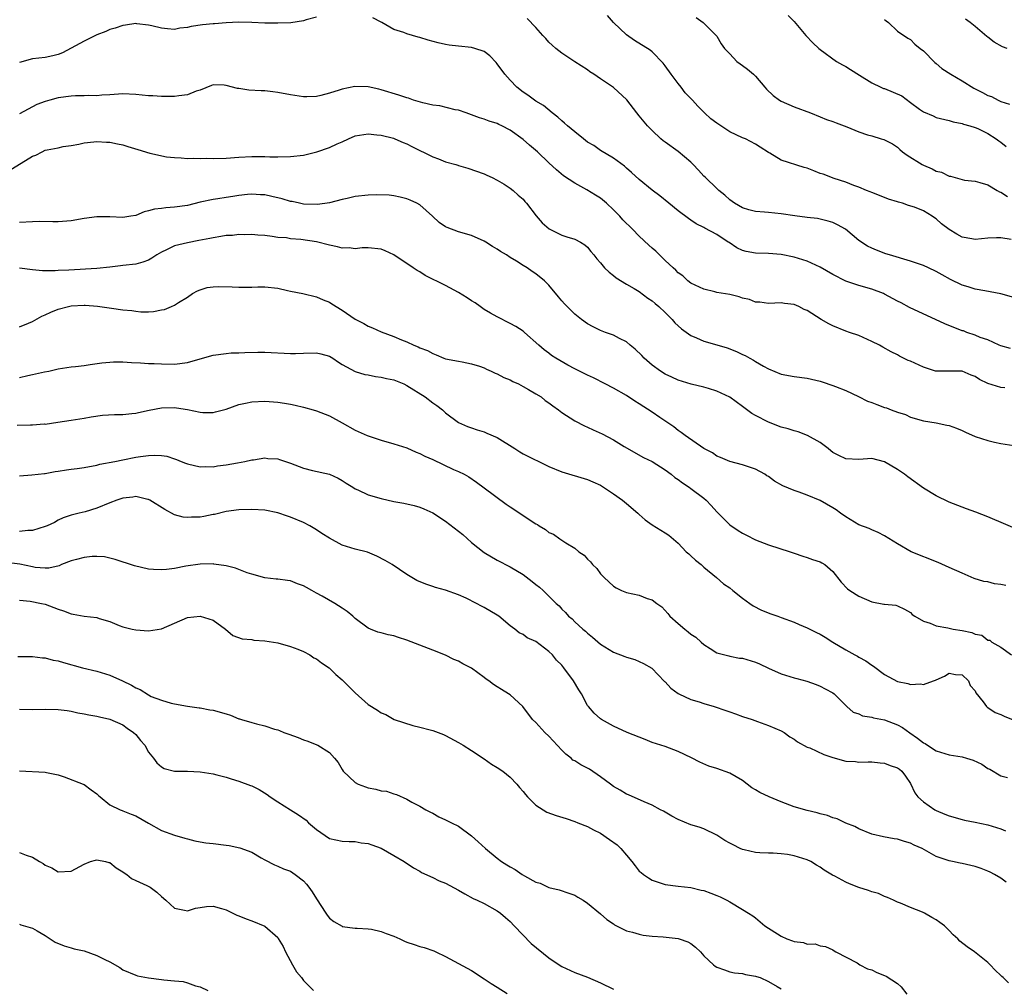
# Model space of a CAD drawing. Units: inches. Extents: x 2553000 to 2556000, y 1545000 to 1548000.
# Drawn here: x 2553885 to 2554038, y 1546613 to 1546763 of the extents above; entities that cross this region are included whole.
import ezdxf

# ---------------------------------------------------------------- set-up
doc = ezdxf.new("R2010")
doc.units = ezdxf.units.IN
doc.header["$MEASUREMENT"] = 0
doc.layers.add('LD25531545_2ft', color=142, linetype='Continuous')

msp = doc.modelspace()

# ---------------------------------------------------------------- linework, layer by layer
at = {"layer": 'LD25531545_2ft'}
for points, elevation in [([(2554038.6, 1546729.39), (2554037, 1546729.65), (2554036.33, 1546729.67), (2554035, 1546729.59), (2554033, 1546729.39), (2554032.53, 1546729.47), (2554031, 1546729.77), (2554030.2, 1546730.2), (2554029, 1546730.93), (2554027.81, 1546731.81), (2554027, 1546732.58), (2554026.73, 1546732.73), (2554026.37, 1546733), (2554025, 1546733.82), (2554023.62, 1546734.38), (2554022.68, 1546734.68), (2554021.76, 1546735), (2554021.16, 1546735.16), (2554021, 1546735.22), (2554019.62, 1546735.62), (2554019, 1546735.88), (2554017, 1546736.65), (2554016.78, 1546736.78), (2554016.17, 1546737), (2554015, 1546737.52), (2554014.23, 1546737.77), (2554013, 1546738.28), (2554011.18, 1546738.82), (2554009.49, 1546739.49), (2554009, 1546739.64), (2554008.04, 1546740.04), (2554007, 1546740.42), (2554006.54, 1546740.54), (2554003, 1546741.71), (2554001.23, 1546742.77), (2554001, 1546742.88), (2553999.7, 1546743.7), (2553999, 1546744.18), (2553997.44, 1546745), (2553997, 1546745.17), (2553995, 1546746.09), (2553993, 1546747.41), (2553992.09, 1546748.09), (2553991.09, 1546749), (2553990.05, 1546750.05), (2553989.25, 1546751), (2553988.13, 1546752.13), (2553987.48, 1546753), (2553987, 1546753.58), (2553985.92, 1546755), (2553985, 1546756.33), (2553984.7, 1546756.7), (2553983, 1546758.49), (2553982.71, 1546758.71), (2553980.25, 1546760.25), (2553979, 1546761.12), (2553977, 1546763.01), (2553976.09, 1546764.09)], 7646), ([(2554004.08, 1546764.08), (2554005, 1546763.17), (2554006.8, 1546761), (2554007.87, 1546759.87), (2554008.8, 1546759), (2554009, 1546758.83), (2554011.54, 1546757), (2554012.45, 1546756.45), (2554013, 1546756.22), (2554013.72, 1546755.72), (2554015.12, 1546754.88), (2554017, 1546753.69), (2554018.4, 1546753), (2554018.81, 1546752.81), (2554019, 1546752.78), (2554021.66, 1546751.66), (2554023, 1546750.63), (2554024.41, 1546749.59), (2554025, 1546749.18), (2554026.53, 1546748.53), (2554027, 1546748.28), (2554029, 1546747.83), (2554029.61, 1546747.61), (2554031, 1546747.35), (2554031.24, 1546747.24), (2554032.2, 1546747), (2554033, 1546746.76), (2554033.42, 1546746.58), (2554035, 1546745.84), (2554036.25, 1546745), (2554036.68, 1546744.68), (2554037, 1546744.47), (2554037.81, 1546743.81)], 7642), ([(2553931, 1546763.83), (2553929.41, 1546763.41), (2553929, 1546763.28), (2553927.01, 1546762.99), (2553925, 1546762.92), (2553923, 1546762.94), (2553921, 1546763.04), (2553919, 1546763.09), (2553917, 1546762.96), (2553915.2, 1546762.8), (2553915, 1546762.8), (2553913.36, 1546762.64), (2553911.59, 1546762.41), (2553911, 1546762.23), (2553909.85, 1546762.15), (2553909, 1546761.94), (2553907.94, 1546762.06), (2553907, 1546762.13), (2553905.52, 1546762.48), (2553905, 1546762.62), (2553903.18, 1546762.82), (2553903, 1546762.85), (2553901.4, 1546762.6), (2553901, 1546762.56), (2553899.84, 1546762.16), (2553899, 1546761.93), (2553898.37, 1546761.63), (2553897, 1546761.1), (2553895, 1546760.14), (2553893, 1546759.02), (2553891.66, 1546758.34), (2553891, 1546758.05), (2553890.17, 1546757.83), (2553889, 1546757.6), (2553887, 1546757.37), (2553885, 1546756.82)], 7650), ([(2554038.52, 1546712.52), (2554037, 1546712.9), (2554036.76, 1546713), (2554035, 1546713.82), (2554033.78, 1546714.22), (2554033, 1546714.58), (2554031.75, 1546715), (2554031.21, 1546715.21), (2554031, 1546715.26), (2554028.31, 1546716.31), (2554022.86, 1546718.86), (2554021.56, 1546719.56), (2554021, 1546719.83), (2554019, 1546720.92), (2554018.83, 1546721), (2554017, 1546721.71), (2554015, 1546722.24), (2554013, 1546722.91), (2554011, 1546723.96), (2554009, 1546725.1), (2554007, 1546726.04), (2554005, 1546726.67), (2554003, 1546727.06), (2554001, 1546727.21), (2553999, 1546727.25), (2553997.54, 1546727.54), (2553997, 1546727.67), (2553996.12, 1546728.12), (2553994.9, 1546728.9), (2553994.79, 1546729), (2553993, 1546730.14), (2553991.16, 1546731.16), (2553991, 1546731.27), (2553989.83, 1546731.83), (2553989, 1546732.41), (2553988.62, 1546732.62), (2553987, 1546733.83), (2553985.56, 1546735), (2553984.17, 1546736.17), (2553983, 1546737.06), (2553981, 1546738.68), (2553979.79, 1546739.79), (2553979, 1546740.47), (2553978.73, 1546740.73), (2553977, 1546741.98), (2553975, 1546743.18), (2553973.94, 1546743.94), (2553973, 1546744.5), (2553972.34, 1546745), (2553971, 1546746.07), (2553969.87, 1546747), (2553969.42, 1546747.42), (2553969, 1546747.78), (2553968.36, 1546748.36), (2553967.51, 1546749), (2553966.14, 1546750.14), (2553965, 1546750.84), (2553964.75, 1546751), (2553963.74, 1546751.74), (2553963, 1546752.21), (2553962.04, 1546753), (2553961, 1546754.07), (2553960.18, 1546755), (2553959, 1546756.63), (2553958.83, 1546756.83), (2553957.85, 1546757.85), (2553957, 1546758.51), (2553955.55, 1546759), (2553955, 1546759.14), (2553953, 1546759.33), (2553951.53, 1546759.53), (2553951, 1546759.62), (2553949.86, 1546759.86), (2553948.29, 1546760.29), (2553947, 1546760.67), (2553946.73, 1546760.73), (2553945, 1546761.26), (2553944.52, 1546761.48), (2553943, 1546761.93), (2553941.12, 1546763), (2553941, 1546763.08), (2553939.75, 1546763.75)], 7650), ([(2554039, 1546720.4), (2554037, 1546720.97), (2554034.54, 1546721.46), (2554033, 1546721.7), (2554031.95, 1546722.05), (2554031, 1546722.31), (2554029.21, 1546723.21), (2554027.91, 1546723.91), (2554027, 1546724.43), (2554025.8, 1546725), (2554025, 1546725.35), (2554023, 1546726.02), (2554019.75, 1546727), (2554019.19, 1546727.19), (2554017.72, 1546727.72), (2554017, 1546728.04), (2554016.36, 1546728.36), (2554015, 1546729.23), (2554012.93, 1546731), (2554011.68, 1546731.68), (2554011, 1546732.03), (2554010.25, 1546732.25), (2554009, 1546732.56), (2554008.62, 1546732.62), (2554007, 1546732.82), (2554005.08, 1546733.08), (2554003, 1546733.39), (2554001, 1546733.56), (2554000.37, 1546733.63), (2553999, 1546733.72), (2553997.98, 1546733.98), (2553997, 1546734.29), (2553995.77, 1546735), (2553995, 1546735.55), (2553994.25, 1546736.25), (2553993.33, 1546737), (2553993, 1546737.3), (2553991.23, 1546739), (2553991, 1546739.23), (2553990.16, 1546740.16), (2553989.34, 1546741), (2553989.19, 1546741.19), (2553989, 1546741.35), (2553987.02, 1546743.02), (2553985, 1546744.47), (2553984.7, 1546744.7), (2553984.33, 1546745), (2553983, 1546746.27), (2553982.28, 1546747), (2553981, 1546748.58), (2553980.64, 1546749), (2553979.05, 1546751.05), (2553977, 1546752.93), (2553975, 1546754.3), (2553973.95, 1546755), (2553973.35, 1546755.35), (2553973, 1546755.66), (2553971, 1546756.94), (2553969, 1546758.27), (2553968.07, 1546759), (2553967.53, 1546759.53), (2553967, 1546759.97), (2553966.54, 1546760.54), (2553966.08, 1546761), (2553965, 1546762.22), (2553963.65, 1546763.65)], 7648), ([(2553989.8, 1546763.8), (2553990.9, 1546763), (2553992.92, 1546761), (2553993, 1546760.88), (2553993.7, 1546759.7), (2553994.21, 1546759), (2553995, 1546758.14), (2553996.12, 1546757), (2553996.6, 1546756.6), (2553997, 1546756.38), (2553997.78, 1546755.78), (2553998.69, 1546755), (2553999, 1546754.69), (2554000.44, 1546753), (2554000.69, 1546752.69), (2554001.73, 1546751.73), (2554002.71, 1546751), (2554003, 1546750.83), (2554005, 1546749.95), (2554007.52, 1546749), (2554009, 1546748.38), (2554010.01, 1546748.01), (2554011, 1546747.66), (2554011.47, 1546747.47), (2554013.16, 1546746.84), (2554015, 1546746.09), (2554016.37, 1546745.63), (2554017, 1546745.46), (2554018.47, 1546745), (2554018.89, 1546744.89), (2554020.21, 1546744.21), (2554021, 1546743.69), (2554021.35, 1546743.35), (2554021.77, 1546743), (2554022.48, 1546742.48), (2554024.79, 1546741), (2554025, 1546740.89), (2554026.34, 1546740.34), (2554027, 1546740), (2554027.81, 1546739.81), (2554029, 1546739.21), (2554029.2, 1546739.2), (2554031, 1546738.67), (2554031.39, 1546738.61), (2554033, 1546738.42), (2554033.77, 1546738.23), (2554035, 1546737.84), (2554036.41, 1546737), (2554036.79, 1546736.79), (2554037, 1546736.72), (2554038.03, 1546736.03)], 7644), ([(2554019, 1546763.5), (2554019.26, 1546763.26), (2554019.61, 1546763), (2554021, 1546761.7), (2554022.59, 1546760.59), (2554023, 1546760.39), (2554023.66, 1546759.66), (2554024.49, 1546759), (2554025, 1546758.62), (2554026.8, 1546756.8), (2554027, 1546756.68), (2554027.87, 1546755.87), (2554029.25, 1546755), (2554031, 1546753.97), (2554032.83, 1546752.83), (2554034.17, 1546752.17), (2554035, 1546751.72), (2554035.55, 1546751.55), (2554036.56, 1546751), (2554037, 1546750.8), (2554038.34, 1546750.34)], 7640), ([(2554038, 1546759), (2554037.26, 1546759.26), (2554035.95, 1546759.95), (2554035, 1546760.73), (2554034.84, 1546760.84), (2554033, 1546762.41), (2554032.27, 1546763), (2554031.52, 1546763.52)], 7638), ([(2554037.6, 1546706.4), (2554037, 1546706.43), (2554035, 1546707.06), (2554033.71, 1546707.71), (2554033, 1546708.18), (2554032.39, 1546708.39), (2554031, 1546708.96), (2554027, 1546708.97), (2554026.9, 1546709), (2554025, 1546709.59), (2554023, 1546710.51), (2554022.65, 1546710.65), (2554021.31, 1546711.31), (2554021, 1546711.49), (2554019.99, 1546711.99), (2554018.71, 1546712.71), (2554018.18, 1546713), (2554017, 1546713.59), (2554015, 1546714.49), (2554013.58, 1546715), (2554013, 1546715.19), (2554011, 1546716), (2554010.34, 1546716.34), (2554009.19, 1546717), (2554007, 1546718.37), (2554006.55, 1546718.55), (2554005.71, 1546719), (2554005, 1546719.31), (2554003.49, 1546719.49), (2554003, 1546719.58), (2554001, 1546719.49), (2553999.67, 1546719.67), (2553999, 1546719.7), (2553998.07, 1546720.07), (2553997, 1546720.32), (2553996.49, 1546720.49), (2553995, 1546720.87), (2553993, 1546721.2), (2553992.7, 1546721.3), (2553991, 1546721.67), (2553989, 1546722.64), (2553988.53, 1546723), (2553987.75, 1546723.75), (2553987, 1546724.23), (2553986.64, 1546724.64), (2553986.23, 1546725), (2553985, 1546726.14), (2553983.56, 1546727.56), (2553983, 1546728.04), (2553982.5, 1546728.5), (2553981, 1546729.92), (2553979.94, 1546731), (2553978.46, 1546732.46), (2553977.98, 1546733), (2553977, 1546734.01), (2553975.92, 1546735), (2553975, 1546735.8), (2553974.24, 1546736.24), (2553972.89, 1546737.11), (2553971, 1546738.11), (2553969.28, 1546739.28), (2553968.2, 1546740.2), (2553967, 1546741.25), (2553965.21, 1546743), (2553964.01, 1546744.01), (2553963, 1546744.91), (2553961, 1546746.31), (2553959.7, 1546747), (2553959.23, 1546747.23), (2553959, 1546747.36), (2553957.74, 1546747.74), (2553957, 1546748.06), (2553956.27, 1546748.27), (2553955, 1546748.73), (2553954.2, 1546749), (2553953, 1546749.43), (2553952.49, 1546749.51), (2553950.09, 1546750.09), (2553949, 1546750.2), (2553947.45, 1546750.55), (2553946.04, 1546751), (2553945.27, 1546751.27), (2553945, 1546751.34), (2553943.78, 1546751.78), (2553941, 1546752.61), (2553940.67, 1546752.67), (2553939, 1546753.04), (2553936.92, 1546753.08), (2553935, 1546752.71), (2553934.52, 1546752.52), (2553933, 1546752.06), (2553931.7, 1546751.7), (2553931, 1546751.55), (2553929.5, 1546751.5), (2553929, 1546751.51), (2553927, 1546751.83), (2553925, 1546752.19), (2553924.26, 1546752.26), (2553923, 1546752.41), (2553922.42, 1546752.42), (2553920.53, 1546752.53), (2553919, 1546752.77), (2553918.78, 1546752.78), (2553917, 1546753.25), (2553916.71, 1546753.29), (2553915, 1546753.35), (2553914.76, 1546753.24), (2553913, 1546752.54), (2553912.37, 1546752.37), (2553911, 1546751.79), (2553909.68, 1546751.68), (2553909, 1546751.53), (2553907.56, 1546751.56), (2553907, 1546751.53), (2553905.63, 1546751.63), (2553905, 1546751.66), (2553903, 1546751.86), (2553901, 1546751.94), (2553899, 1546751.8), (2553897.75, 1546751.75), (2553897, 1546751.64), (2553895.71, 1546751.71), (2553895, 1546751.64), (2553893.66, 1546751.66), (2553893, 1546751.59), (2553891, 1546751.32), (2553889.71, 1546751), (2553889, 1546750.78), (2553887.71, 1546750.29), (2553885, 1546748.85)], 7652), ([(2553883, 1546739.82), (2553885.24, 1546741.24), (2553887, 1546742.31), (2553887.53, 1546742.47), (2553888.49, 1546743), (2553889, 1546743.21), (2553889.3, 1546743.3), (2553891, 1546743.61), (2553891.78, 1546743.78), (2553893, 1546743.94), (2553894.18, 1546744.18), (2553895, 1546744.38), (2553896.51, 1546744.51), (2553897, 1546744.6), (2553898.5, 1546744.5), (2553899, 1546744.5), (2553900.2, 1546744.2), (2553901, 1546744.08), (2553901.79, 1546743.79), (2553903.35, 1546743.35), (2553905.21, 1546742.79), (2553907.79, 1546742.21), (2553909, 1546742.08), (2553910.04, 1546742.04), (2553911, 1546741.95), (2553912.03, 1546741.97), (2553913, 1546741.94), (2553914.02, 1546741.98), (2553915, 1546741.95), (2553917, 1546742.01), (2553919, 1546742.13), (2553921, 1546742.24), (2553921.77, 1546742.23), (2553923, 1546742.24), (2553923.8, 1546742.2), (2553925, 1546742.19), (2553927, 1546742.23), (2553929, 1546742.47), (2553931.04, 1546742.96), (2553933, 1546743.64), (2553934.21, 1546744.21), (2553935, 1546744.55), (2553935.95, 1546745), (2553937, 1546745.44), (2553938.34, 1546745.66), (2553939, 1546745.76), (2553940.37, 1546745.63), (2553941, 1546745.55), (2553942.93, 1546745.07), (2553943.12, 1546745), (2553944.42, 1546744.42), (2553945, 1546744.23), (2553945.79, 1546743.79), (2553949, 1546742.21), (2553949.9, 1546741.9), (2553951, 1546741.44), (2553952.57, 1546741), (2553952.9, 1546740.9), (2553953, 1546740.85), (2553954.44, 1546740.44), (2553957, 1546739.56), (2553957.37, 1546739.37), (2553958.23, 1546739), (2553959, 1546738.57), (2553960.06, 1546737.94), (2553961, 1546737.33), (2553961.45, 1546737), (2553962.24, 1546736.24), (2553963, 1546735.62), (2553963.27, 1546735.27), (2553963.55, 1546735), (2553965.05, 1546733.05), (2553965.97, 1546731.97), (2553967.02, 1546731.02), (2553969, 1546730.06), (2553969.78, 1546729.78), (2553971, 1546729.42), (2553971.89, 1546729), (2553972.56, 1546728.56), (2553973, 1546728.2), (2553973.51, 1546727.51), (2553973.97, 1546727), (2553974.4, 1546726.4), (2553975, 1546725.75), (2553975.62, 1546725), (2553976.31, 1546724.31), (2553977, 1546723.79), (2553977.43, 1546723.43), (2553979, 1546722.46), (2553980.22, 1546721.78), (2553981, 1546721.32), (2553982.32, 1546720.32), (2553983, 1546719.88), (2553983.45, 1546719.45), (2553984.01, 1546719), (2553985, 1546718.06), (2553986.08, 1546717), (2553986.49, 1546716.49), (2553987, 1546716.03), (2553987.53, 1546715.53), (2553989, 1546714.49), (2553989.85, 1546714.15), (2553991, 1546713.64), (2553993, 1546713.07), (2553994.59, 1546712.59), (2553996.05, 1546712.05), (2553997, 1546711.58), (2553997.41, 1546711.41), (2553998.11, 1546711), (2553998.7, 1546710.7), (2553999, 1546710.5), (2554000.24, 1546709.76), (2554001, 1546709.34), (2554003, 1546708.53), (2554005, 1546708.17), (2554007, 1546707.9), (2554009, 1546707.43), (2554009.33, 1546707.33), (2554011, 1546706.78), (2554011.4, 1546706.6), (2554013, 1546705.97), (2554014.93, 1546705.07), (2554016.34, 1546704.33), (2554017, 1546704.15), (2554017.8, 1546703.8), (2554019, 1546703.37), (2554019.29, 1546703.29), (2554020.02, 1546703), (2554021, 1546702.64), (2554022.25, 1546702.25), (2554023, 1546701.88), (2554025, 1546701.28), (2554026.98, 1546700.98), (2554028.64, 1546700.64), (2554029, 1546700.54), (2554030.15, 1546700.15), (2554031, 1546699.77), (2554031.55, 1546699.55), (2554033, 1546698.88), (2554035, 1546698.22), (2554036.01, 1546697.99), (2554037, 1546697.8), (2554039, 1546697.45)], 7654), ([(2554043.01, 1546683.01), (2554035, 1546686.41), (2554033.14, 1546687.14), (2554031.67, 1546687.67), (2554031, 1546687.9), (2554029, 1546688.7), (2554027, 1546689.66), (2554025, 1546690.86), (2554022.59, 1546692.59), (2554022.07, 1546693), (2554021, 1546693.72), (2554019, 1546694.91), (2554017, 1546695.45), (2554015, 1546695.28), (2554013, 1546695.39), (2554011.92, 1546695.92), (2554011, 1546696.39), (2554010.65, 1546696.65), (2554010.24, 1546697), (2554009, 1546697.92), (2554007.04, 1546699.04), (2554005.59, 1546699.59), (2554005, 1546699.74), (2554004.05, 1546700.05), (2554003, 1546700.33), (2554001, 1546701.07), (2553999, 1546702.1), (2553998.44, 1546702.44), (2553997, 1546703.53), (2553995, 1546704.93), (2553993, 1546705.9), (2553991.71, 1546706.29), (2553991, 1546706.52), (2553989.02, 1546706.98), (2553987, 1546707.59), (2553986.03, 1546708.03), (2553985, 1546708.53), (2553984.26, 1546709), (2553983, 1546709.92), (2553981.77, 1546711), (2553981.39, 1546711.39), (2553980.37, 1546712.37), (2553979.61, 1546713), (2553979, 1546713.54), (2553977.93, 1546714.07), (2553977, 1546714.58), (2553975.79, 1546715), (2553975, 1546715.29), (2553973.85, 1546715.85), (2553973, 1546716.31), (2553972.03, 1546717), (2553971, 1546717.83), (2553969.42, 1546719.42), (2553969, 1546719.88), (2553968.48, 1546720.48), (2553967, 1546722.29), (2553966.3, 1546723), (2553965, 1546724.07), (2553964.41, 1546724.41), (2553963.61, 1546725), (2553963, 1546725.37), (2553961.96, 1546726.04), (2553961, 1546726.62), (2553960.41, 1546727), (2553959.52, 1546727.52), (2553959, 1546727.91), (2553958.28, 1546728.28), (2553957.23, 1546729), (2553957, 1546729.14), (2553955, 1546730.02), (2553953, 1546730.59), (2553951.23, 1546731.23), (2553951, 1546731.35), (2553950.03, 1546732.03), (2553948.99, 1546733), (2553947, 1546734.75), (2553946.55, 1546735), (2553945.51, 1546735.51), (2553945, 1546735.71), (2553943.97, 1546735.97), (2553943, 1546736.17), (2553942.25, 1546736.25), (2553940.31, 1546736.31), (2553939, 1546736.26), (2553937, 1546736.03), (2553935.73, 1546735.73), (2553935, 1546735.57), (2553933, 1546735.06), (2553931.18, 1546734.82), (2553929, 1546734.88), (2553928.39, 1546735), (2553927.26, 1546735.26), (2553927, 1546735.29), (2553925.7, 1546735.7), (2553924.07, 1546736.07), (2553923, 1546736.29), (2553922.32, 1546736.32), (2553921, 1546736.42), (2553920.34, 1546736.34), (2553919, 1546736.23), (2553918.07, 1546736.07), (2553917, 1546735.92), (2553915.7, 1546735.7), (2553915, 1546735.6), (2553913, 1546735.16), (2553911, 1546734.66), (2553909, 1546734.38), (2553907.68, 1546734.32), (2553907, 1546734.21), (2553905.89, 1546734.11), (2553905, 1546733.82), (2553904.3, 1546733.7), (2553903, 1546733.13), (2553902.25, 1546733), (2553901, 1546732.81), (2553899, 1546732.88), (2553897, 1546732.88), (2553895, 1546732.62), (2553893, 1546732.28), (2553891, 1546732.13), (2553890.15, 1546732.15), (2553888.16, 1546732.16), (2553887, 1546732.13), (2553885, 1546732.02)], 7656), ([(2554037.75, 1546675.75), (2554037, 1546675.93), (2554036.04, 1546676.04), (2554035, 1546676.31), (2554034.39, 1546676.39), (2554032.86, 1546676.86), (2554031, 1546677.66), (2554029, 1546678.58), (2554027.31, 1546679.31), (2554023.11, 1546681), (2554021, 1546682.22), (2554019, 1546683.48), (2554017.98, 1546683.98), (2554017, 1546684.38), (2554016.58, 1546684.58), (2554015, 1546685.16), (2554013, 1546686.39), (2554012.16, 1546687), (2554011.48, 1546687.48), (2554011, 1546687.79), (2554009, 1546688.96), (2554007, 1546689.78), (2554005.77, 1546690.23), (2554005, 1546690.49), (2554003.23, 1546691.23), (2554001.94, 1546691.94), (2554001, 1546692.65), (2554000.78, 1546692.78), (2554000.45, 1546693), (2553999, 1546693.8), (2553998.09, 1546694.09), (2553997, 1546694.47), (2553995, 1546694.97), (2553993.6, 1546695.6), (2553993, 1546695.83), (2553992.33, 1546696.33), (2553991, 1546696.98), (2553988.12, 1546699), (2553987.5, 1546699.5), (2553987, 1546699.79), (2553986.34, 1546700.34), (2553984.2, 1546701.8), (2553983, 1546702.65), (2553981, 1546703.94), (2553980.32, 1546704.32), (2553979, 1546705.21), (2553977, 1546706.37), (2553975.73, 1546707), (2553973.93, 1546707.93), (2553973, 1546708.36), (2553972.58, 1546708.58), (2553971, 1546709.36), (2553969.92, 1546709.92), (2553968.06, 1546711), (2553967.41, 1546711.41), (2553967, 1546711.76), (2553966.29, 1546712.29), (2553965.46, 1546713), (2553963.24, 1546715), (2553963, 1546715.18), (2553961.89, 1546715.89), (2553961, 1546716.38), (2553959, 1546717.4), (2553957.97, 1546717.97), (2553957, 1546718.56), (2553956.34, 1546719), (2553955.56, 1546719.56), (2553955, 1546719.89), (2553954.35, 1546720.35), (2553953, 1546721.19), (2553951, 1546722.27), (2553947.83, 1546723.83), (2553947, 1546724.38), (2553946.58, 1546724.58), (2553946, 1546725), (2553943, 1546727.03), (2553941.63, 1546727.63), (2553941, 1546727.91), (2553939, 1546728.12), (2553938.1, 1546728.1), (2553937, 1546727.96), (2553936.09, 1546728.09), (2553935, 1546728.07), (2553934.26, 1546728.26), (2553933, 1546728.51), (2553931, 1546729.04), (2553928.6, 1546729.4), (2553927, 1546729.5), (2553926.37, 1546729.63), (2553925, 1546729.72), (2553924.13, 1546729.87), (2553923, 1546730), (2553921.94, 1546730.06), (2553921, 1546730.15), (2553919.91, 1546730.09), (2553919, 1546730.15), (2553917.98, 1546730.02), (2553917, 1546730.01), (2553916.17, 1546729.83), (2553915, 1546729.67), (2553914.47, 1546729.53), (2553912.79, 1546729.21), (2553911, 1546728.89), (2553909, 1546728.41), (2553907.77, 1546727.77), (2553907, 1546727.42), (2553906.29, 1546727), (2553905.51, 1546726.49), (2553905, 1546726.2), (2553904.11, 1546725.89), (2553903, 1546725.59), (2553901, 1546725.36), (2553900.67, 1546725.33), (2553899, 1546725.12), (2553897, 1546724.91), (2553892.65, 1546724.65), (2553891, 1546724.57), (2553890.53, 1546724.53), (2553888.55, 1546724.55), (2553887, 1546724.7), (2553885, 1546724.97)], 7658), ([(2553885, 1546715.84), (2553886.4, 1546716.4), (2553887, 1546716.68), (2553888.46, 1546717.53), (2553889, 1546717.7), (2553889.85, 1546718.15), (2553891, 1546718.57), (2553892.61, 1546719), (2553893, 1546719.09), (2553895, 1546719.21), (2553895.2, 1546719.2), (2553897.06, 1546719.06), (2553899.27, 1546718.73), (2553901, 1546718.5), (2553902.38, 1546718.38), (2553903, 1546718.27), (2553903.8, 1546718.2), (2553905, 1546718.2), (2553905.78, 1546718.22), (2553907, 1546718.47), (2553907.46, 1546718.54), (2553908.57, 1546719), (2553909, 1546719.2), (2553909.64, 1546719.64), (2553911, 1546720.47), (2553911.82, 1546721), (2553912.58, 1546721.42), (2553913, 1546721.59), (2553914.06, 1546721.94), (2553915, 1546722.07), (2553915.87, 1546722.13), (2553917.93, 1546722.07), (2553919, 1546721.98), (2553919.98, 1546722.02), (2553921, 1546721.99), (2553921.94, 1546722.06), (2553923, 1546722.05), (2553925, 1546721.85), (2553926.52, 1546721.48), (2553927, 1546721.39), (2553928.88, 1546721), (2553931, 1546720.52), (2553932.04, 1546720.04), (2553933, 1546719.67), (2553933.4, 1546719.4), (2553935, 1546718.42), (2553937, 1546717.03), (2553938.35, 1546716.35), (2553939, 1546715.95), (2553939.69, 1546715.69), (2553941, 1546715.08), (2553943, 1546714.36), (2553944.16, 1546713.84), (2553945, 1546713.52), (2553946.08, 1546713), (2553946.76, 1546712.76), (2553947, 1546712.61), (2553948.21, 1546712.21), (2553949, 1546711.7), (2553949.54, 1546711.54), (2553950.75, 1546711), (2553951, 1546710.91), (2553953, 1546710.52), (2553953.57, 1546710.43), (2553955, 1546710.11), (2553956.25, 1546709.75), (2553957, 1546709.48), (2553957.32, 1546709.32), (2553958.05, 1546709), (2553958.68, 1546708.68), (2553959, 1546708.58), (2553960.01, 1546708.01), (2553961, 1546707.62), (2553961.4, 1546707.4), (2553962.27, 1546707), (2553963, 1546706.62), (2553963.84, 1546706.16), (2553965, 1546705.49), (2553965.79, 1546705), (2553966.43, 1546704.43), (2553967, 1546704.06), (2553967.6, 1546703.6), (2553968.47, 1546703), (2553969, 1546702.59), (2553971, 1546701.3), (2553972.49, 1546700.49), (2553973, 1546700.28), (2553973.87, 1546699.87), (2553975.25, 1546699.25), (2553977, 1546698.32), (2553978.67, 1546697.33), (2553981.63, 1546695.63), (2553983, 1546694.98), (2553985, 1546693.68), (2553985.92, 1546693), (2553986.51, 1546692.51), (2553987, 1546692.2), (2553987.67, 1546691.67), (2553988.74, 1546691), (2553989, 1546690.82), (2553991, 1546689.31), (2553991.36, 1546689), (2553992.15, 1546688.15), (2553993, 1546687.2), (2553995, 1546685.16), (2553996.3, 1546684.3), (2553997, 1546683.86), (2553997.59, 1546683.59), (2553999, 1546682.86), (2554001, 1546682.06), (2554004.37, 1546681), (2554005, 1546680.77), (2554006.32, 1546680.32), (2554007, 1546680.11), (2554007.82, 1546679.82), (2554009, 1546679.46), (2554009.28, 1546679.28), (2554009.74, 1546679), (2554011, 1546677.94), (2554012.28, 1546676.28), (2554013.26, 1546675.26), (2554013.63, 1546675), (2554015, 1546674.1), (2554017, 1546673.24), (2554018.9, 1546672.89), (2554019, 1546672.85), (2554020.73, 1546672.73), (2554021, 1546672.63), (2554022.09, 1546672.09), (2554023, 1546671.58), (2554023.27, 1546671.27), (2554023.68, 1546671), (2554025, 1546670.26), (2554026.05, 1546669.95), (2554027, 1546669.52), (2554028.81, 1546669.19), (2554029, 1546669.13), (2554029.62, 1546669), (2554031, 1546668.78), (2554032.49, 1546668.49), (2554033, 1546668.24), (2554034.08, 1546668.08), (2554035, 1546667.31), (2554035.32, 1546667.32), (2554035.6, 1546667), (2554037, 1546666.19), (2554038.65, 1546665)], 7660), ([(2553885, 1546707.98), (2553886.32, 1546708.32), (2553887, 1546708.46), (2553888.89, 1546708.89), (2553889.53, 1546709), (2553891, 1546709.34), (2553893, 1546709.64), (2553893.69, 1546709.69), (2553895, 1546709.87), (2553895.96, 1546710.04), (2553897.74, 1546710.26), (2553899, 1546710.4), (2553899.58, 1546710.42), (2553901, 1546710.43), (2553902.33, 1546710.33), (2553903.72, 1546710.28), (2553905, 1546710.18), (2553905.84, 1546710.16), (2553907, 1546710.1), (2553909, 1546710.09), (2553911, 1546710.31), (2553913.34, 1546711), (2553915, 1546711.45), (2553917, 1546711.74), (2553917.8, 1546711.8), (2553919, 1546711.83), (2553919.88, 1546711.88), (2553921.93, 1546711.93), (2553923, 1546711.93), (2553927, 1546711.73), (2553927.74, 1546711.74), (2553929, 1546711.78), (2553931, 1546711.81), (2553931.67, 1546711.67), (2553933, 1546711.31), (2553933.51, 1546711), (2553934.39, 1546710.39), (2553935, 1546710.01), (2553937, 1546708.91), (2553938.49, 1546708.49), (2553939, 1546708.4), (2553940.16, 1546708.16), (2553941, 1546708.08), (2553941.84, 1546707.84), (2553943, 1546707.62), (2553944.51, 1546707), (2553945, 1546706.77), (2553947.84, 1546705), (2553949, 1546704.1), (2553949.66, 1546703.65), (2553950.52, 1546703), (2553951, 1546702.53), (2553953, 1546701.03), (2553954.41, 1546700.41), (2553955, 1546700.22), (2553955.9, 1546699.9), (2553957, 1546699.56), (2553957.4, 1546699.4), (2553959, 1546698.68), (2553961.74, 1546697), (2553962.48, 1546696.48), (2553963, 1546696.17), (2553967, 1546694.22), (2553969, 1546693.38), (2553973, 1546692.22), (2553973.83, 1546691.83), (2553975, 1546691.3), (2553975.48, 1546691), (2553977, 1546689.97), (2553978.38, 1546689), (2553978.72, 1546688.72), (2553979, 1546688.5), (2553980.76, 1546687), (2553981, 1546686.76), (2553981.92, 1546685.92), (2553983, 1546685.16), (2553984.33, 1546684.33), (2553985, 1546683.95), (2553985.56, 1546683.56), (2553987, 1546682.35), (2553988.27, 1546681), (2553988.65, 1546680.65), (2553989, 1546680.36), (2553989.71, 1546679.71), (2553990.57, 1546679), (2553991, 1546678.62), (2553992.98, 1546677), (2553994.05, 1546676.05), (2553995, 1546675.39), (2553995.5, 1546675), (2553997, 1546673.78), (2553998.11, 1546673), (2553998.62, 1546672.62), (2553999.94, 1546671.94), (2554001.38, 1546671.38), (2554002.47, 1546671), (2554003, 1546670.83), (2554005, 1546670.09), (2554005.74, 1546669.74), (2554007, 1546669.2), (2554008.46, 1546668.46), (2554009, 1546668.21), (2554009.77, 1546667.77), (2554010.99, 1546667), (2554013, 1546665.79), (2554014.38, 1546665), (2554014.79, 1546664.79), (2554015, 1546664.65), (2554016.11, 1546664.11), (2554017, 1546663.43), (2554017.28, 1546663.28), (2554019, 1546661.97), (2554021, 1546660.88), (2554022.59, 1546660.59), (2554023, 1546660.44), (2554024.53, 1546660.53), (2554025, 1546660.41), (2554026.57, 1546661), (2554026.9, 1546661.1), (2554027, 1546661.16), (2554028.26, 1546661.74), (2554029, 1546662.19), (2554029.98, 1546661.98), (2554031, 1546661.93), (2554031.98, 1546661), (2554032.26, 1546660.26), (2554033, 1546659.44), (2554033.13, 1546659.13), (2554034.25, 1546657.75), (2554034.78, 1546657), (2554034.9, 1546656.9), (2554035, 1546656.87), (2554036.1, 1546656.1), (2554037, 1546655.78), (2554037.51, 1546655.51), (2554038.93, 1546654.93)], 7662), ([(2553884.64, 1546700.64), (2553886.69, 1546700.69), (2553887, 1546700.68), (2553888.8, 1546700.8), (2553889, 1546700.79), (2553890.94, 1546701.06), (2553893, 1546701.37), (2553895, 1546701.7), (2553896.09, 1546701.91), (2553897.85, 1546702.15), (2553899.72, 1546702.28), (2553901, 1546702.29), (2553902.42, 1546702.42), (2553903, 1546702.49), (2553903.41, 1546702.59), (2553905.07, 1546702.93), (2553907, 1546703.29), (2553909, 1546703.33), (2553909.31, 1546703.31), (2553911.03, 1546703.03), (2553913, 1546702.61), (2553913.42, 1546702.58), (2553915, 1546702.58), (2553915.34, 1546702.66), (2553917, 1546703.12), (2553919, 1546703.83), (2553920.01, 1546704.01), (2553921, 1546704.21), (2553923, 1546704.31), (2553925, 1546704.19), (2553926.04, 1546704.04), (2553927, 1546703.85), (2553927.72, 1546703.72), (2553929, 1546703.38), (2553930.51, 1546703), (2553931, 1546702.86), (2553933, 1546702.07), (2553934.97, 1546701), (2553937, 1546699.86), (2553938.87, 1546699), (2553941, 1546698.27), (2553943, 1546697.74), (2553945, 1546697.09), (2553946.43, 1546696.43), (2553947, 1546696.24), (2553947.79, 1546695.79), (2553949, 1546695.28), (2553952.25, 1546693.75), (2553953, 1546693.43), (2553953.9, 1546693), (2553954.61, 1546692.61), (2553955.8, 1546691.79), (2553957, 1546690.91), (2553960.36, 1546688.36), (2553961, 1546687.94), (2553961.59, 1546687.59), (2553964.12, 1546685.88), (2553965, 1546685.31), (2553965.21, 1546685.21), (2553965.51, 1546685), (2553966.45, 1546684.45), (2553967, 1546683.98), (2553967.73, 1546683.73), (2553968.68, 1546683), (2553969.62, 1546682.38), (2553971, 1546681.57), (2553971.64, 1546681), (2553972.46, 1546680.46), (2553973, 1546679.85), (2553973.46, 1546679.46), (2553973.77, 1546679), (2553974.4, 1546678.4), (2553975, 1546677.6), (2553975.56, 1546677), (2553977, 1546675.65), (2553977.41, 1546675.41), (2553978.24, 1546675), (2553979, 1546674.67), (2553981, 1546674.25), (2553982.23, 1546673.77), (2553983, 1546673.55), (2553983.71, 1546673), (2553984.47, 1546672.47), (2553985.43, 1546671.43), (2553985.75, 1546671), (2553987, 1546669.87), (2553988.04, 1546669), (2553988.59, 1546668.59), (2553989, 1546668.22), (2553989.74, 1546667.74), (2553990.6, 1546667), (2553991, 1546666.63), (2553991.99, 1546666.01), (2553993, 1546665.35), (2553994.85, 1546664.85), (2553995, 1546664.84), (2553996.53, 1546664.53), (2553997, 1546664.48), (2553999, 1546663.87), (2553999.62, 1546663.62), (2554001, 1546662.94), (2554003, 1546662.06), (2554005, 1546661.46), (2554005.38, 1546661.38), (2554006.93, 1546660.93), (2554008.41, 1546660.41), (2554009, 1546660.15), (2554009.77, 1546659.77), (2554011, 1546659.12), (2554011.16, 1546659), (2554013.12, 1546657), (2554014.14, 1546656.14), (2554015, 1546655.88), (2554015.57, 1546655.57), (2554017, 1546655.38), (2554017.27, 1546655.27), (2554019, 1546654.93), (2554021, 1546654.15), (2554021.75, 1546653.75), (2554022.92, 1546652.92), (2554024.1, 1546652.1), (2554025, 1546651.39), (2554025.26, 1546651.26), (2554025.65, 1546651), (2554027, 1546650.17), (2554029, 1546649.54), (2554031, 1546649.19), (2554031.69, 1546649), (2554032.69, 1546648.69), (2554034.06, 1546648.06), (2554035, 1546647.42), (2554035.3, 1546647.3), (2554037, 1546646.25), (2554038.02, 1546646.02)], 7664), ([(2553885, 1546692.78), (2553886.92, 1546692.92), (2553888.86, 1546693.14), (2553889, 1546693.14), (2553890.54, 1546693.46), (2553891, 1546693.48), (2553892.3, 1546693.7), (2553893, 1546693.78), (2553893.92, 1546693.92), (2553895, 1546694.05), (2553897, 1546694.42), (2553897.45, 1546694.55), (2553899.77, 1546695), (2553901, 1546695.26), (2553903, 1546695.64), (2553903.76, 1546695.76), (2553905, 1546695.92), (2553905.98, 1546695.98), (2553907, 1546695.91), (2553907.8, 1546695.8), (2553909, 1546695.4), (2553909.31, 1546695.31), (2553910.03, 1546695), (2553910.74, 1546694.74), (2553911, 1546694.63), (2553913, 1546694.17), (2553913.81, 1546694.19), (2553915, 1546694.18), (2553915.69, 1546694.31), (2553917, 1546694.48), (2553918.79, 1546694.79), (2553919.92, 1546695), (2553921, 1546695.24), (2553921.25, 1546695.25), (2553923, 1546695.55), (2553923.47, 1546695.47), (2553925, 1546695.39), (2553925.3, 1546695.3), (2553927, 1546694.71), (2553929, 1546693.93), (2553930.4, 1546693.6), (2553933.03, 1546693.03), (2553934.38, 1546692.38), (2553935, 1546692.03), (2553935.62, 1546691.62), (2553936.62, 1546691), (2553937, 1546690.74), (2553937.43, 1546690.57), (2553939, 1546689.82), (2553941, 1546689.24), (2553943, 1546688.78), (2553944.51, 1546688.51), (2553946.15, 1546688.15), (2553947, 1546687.91), (2553947.64, 1546687.64), (2553949, 1546687.01), (2553951, 1546685.73), (2553953.65, 1546683.65), (2553955, 1546682.45), (2553957, 1546680.88), (2553959, 1546679.68), (2553961, 1546678.68), (2553963, 1546677.47), (2553964.4, 1546676.4), (2553965, 1546675.92), (2553965.52, 1546675.52), (2553966.11, 1546675), (2553968.15, 1546673), (2553968.6, 1546672.6), (2553969, 1546672.1), (2553969.56, 1546671.56), (2553970.03, 1546671), (2553970.58, 1546670.58), (2553971, 1546670.15), (2553972.26, 1546669), (2553972.68, 1546668.68), (2553973, 1546668.36), (2553973.77, 1546667.77), (2553975, 1546666.65), (2553977, 1546665.42), (2553978.77, 1546664.77), (2553979, 1546664.67), (2553980.29, 1546664.29), (2553981.67, 1546663.67), (2553982.95, 1546662.95), (2553984.91, 1546660.91), (2553985, 1546660.84), (2553985.88, 1546659.88), (2553987.04, 1546659.04), (2553987.12, 1546659), (2553989, 1546658.1), (2553990.27, 1546657.73), (2553991, 1546657.47), (2553992.61, 1546657), (2553994.4, 1546656.4), (2553995, 1546656.17), (2553995.9, 1546655.9), (2553997, 1546655.49), (2553998.5, 1546655), (2553999.33, 1546654.67), (2554001, 1546654.05), (2554003, 1546653.23), (2554003.44, 1546653), (2554004.33, 1546652.33), (2554005, 1546651.96), (2554005.52, 1546651.52), (2554007, 1546650.73), (2554007.4, 1546650.6), (2554009.57, 1546649.57), (2554011, 1546649.1), (2554013, 1546648.54), (2554014.48, 1546648.48), (2554015, 1546648.41), (2554016.46, 1546648.46), (2554017, 1546648.43), (2554018.3, 1546648.3), (2554019, 1546648.22), (2554019.88, 1546647.88), (2554021, 1546647.52), (2554021.28, 1546647.28), (2554021.67, 1546647), (2554022.22, 1546646.22), (2554023, 1546645.07), (2554023.66, 1546643.66), (2554024.14, 1546643), (2554025, 1546642.24), (2554026.77, 1546641), (2554027, 1546640.88), (2554028.35, 1546640.35), (2554029, 1546640.06), (2554031, 1546639.48), (2554031.39, 1546639.39), (2554033, 1546639.1), (2554035, 1546638.7), (2554037, 1546638.05), (2554037.74, 1546637.74)], 7666), ([(2554037.8, 1546629.8), (2554037, 1546630.39), (2554036.03, 1546631), (2554035.35, 1546631.35), (2554035, 1546631.52), (2554033.93, 1546631.93), (2554033, 1546632.23), (2554031, 1546632.68), (2554030.72, 1546632.72), (2554029.51, 1546633), (2554029, 1546633.1), (2554028.83, 1546633.17), (2554027, 1546633.78), (2554025.2, 1546634.8), (2554024.83, 1546635), (2554023.55, 1546635.55), (2554023, 1546635.84), (2554022.07, 1546636.07), (2554021, 1546636.45), (2554020.5, 1546636.5), (2554018.83, 1546636.83), (2554017, 1546637.24), (2554015, 1546638.05), (2554014.41, 1546638.41), (2554013, 1546638.95), (2554011.63, 1546639.63), (2554011, 1546639.76), (2554010.13, 1546640.13), (2554009, 1546640.38), (2554008.53, 1546640.53), (2554007, 1546640.89), (2554005, 1546641.47), (2554003, 1546642.22), (2554001.12, 1546643), (2553999.67, 1546643.68), (2553999, 1546644.12), (2553998.43, 1546644.43), (2553997.72, 1546645), (2553997, 1546645.53), (2553995, 1546646.66), (2553993, 1546647.39), (2553991.79, 1546647.79), (2553990.39, 1546648.39), (2553989.07, 1546649.07), (2553987, 1546650.06), (2553985, 1546650.79), (2553983, 1546651.46), (2553981.89, 1546651.89), (2553979.14, 1546653), (2553977, 1546653.97), (2553975.13, 1546655), (2553975, 1546655.09), (2553974, 1546656), (2553973.12, 1546657), (2553973, 1546657.17), (2553972.04, 1546659), (2553971.62, 1546659.62), (2553970.8, 1546661), (2553969.32, 1546663), (2553969, 1546663.41), (2553968.2, 1546664.2), (2553967.57, 1546665), (2553967, 1546665.54), (2553965, 1546667.08), (2553963.65, 1546667.65), (2553963, 1546668.15), (2553962.42, 1546668.42), (2553961.73, 1546669), (2553961, 1546669.51), (2553959.25, 1546671), (2553959, 1546671.17), (2553957, 1546672.37), (2553956.56, 1546672.56), (2553955.81, 1546673), (2553954.21, 1546673.79), (2553953, 1546674.32), (2553951, 1546675.06), (2553949.46, 1546675.46), (2553949, 1546675.63), (2553947.96, 1546675.96), (2553946.56, 1546676.56), (2553945.76, 1546677), (2553945, 1546677.48), (2553942.73, 1546679), (2553941.65, 1546679.65), (2553940.33, 1546680.33), (2553938.91, 1546680.91), (2553937, 1546681.41), (2553935, 1546682.03), (2553933, 1546683.09), (2553931.83, 1546683.83), (2553931, 1546684.39), (2553929.98, 1546685), (2553929, 1546685.55), (2553927, 1546686.38), (2553926.52, 1546686.52), (2553925, 1546687.04), (2553923, 1546687.43), (2553921, 1546687.56), (2553919, 1546687.51), (2553917, 1546687.22), (2553915.21, 1546686.79), (2553915, 1546686.76), (2553913.53, 1546686.47), (2553913, 1546686.38), (2553911.65, 1546686.35), (2553911, 1546686.29), (2553910.35, 1546686.35), (2553909, 1546686.73), (2553907.54, 1546687.54), (2553905.19, 1546689), (2553905, 1546689.1), (2553904.88, 1546689.12), (2553903, 1546689.54), (2553902.54, 1546689.46), (2553901, 1546689.31), (2553900.09, 1546689), (2553899, 1546688.59), (2553897, 1546687.76), (2553895.2, 1546687.2), (2553894.27, 1546687), (2553893, 1546686.68), (2553891.77, 1546686.23), (2553891, 1546685.87), (2553890.45, 1546685.55), (2553889.27, 1546685), (2553889, 1546684.89), (2553887, 1546684.28), (2553886.27, 1546684.27), (2553885, 1546684.12)], 7668), ([(2554038.18, 1546614.18), (2554037.34, 1546615), (2554037.15, 1546615.15), (2554037, 1546615.32), (2554036.13, 1546616.13), (2554035.33, 1546617), (2554035, 1546617.32), (2554032.92, 1546619), (2554031.78, 1546619.78), (2554030.66, 1546620.66), (2554030.33, 1546621), (2554029.64, 1546621.64), (2554029, 1546622.31), (2554028.27, 1546623), (2554027.56, 1546623.56), (2554027, 1546623.96), (2554026.32, 1546624.32), (2554025.15, 1546625), (2554024.87, 1546625.13), (2554023, 1546625.88), (2554021.46, 1546626.54), (2554021, 1546626.71), (2554020.39, 1546627), (2554019.42, 1546627.42), (2554019, 1546627.58), (2554018.03, 1546628.03), (2554017, 1546628.3), (2554016.52, 1546628.52), (2554015, 1546628.97), (2554013.54, 1546629.54), (2554013, 1546629.8), (2554011.27, 1546630.73), (2554010.9, 1546630.9), (2554009.64, 1546631.64), (2554009, 1546632.13), (2554008.43, 1546632.43), (2554007.55, 1546633), (2554007, 1546633.26), (2554005, 1546633.87), (2554003.94, 1546634.06), (2554003, 1546634.18), (2554001.73, 1546634.27), (2554001, 1546634.27), (2553999.66, 1546634.34), (2553999, 1546634.4), (2553997.22, 1546634.78), (2553997, 1546634.85), (2553996.64, 1546635), (2553995.56, 1546635.56), (2553995, 1546635.83), (2553994.27, 1546636.27), (2553993, 1546637.06), (2553991, 1546638.05), (2553990.3, 1546638.3), (2553989, 1546638.7), (2553987, 1546639.52), (2553986.04, 1546640.04), (2553984.77, 1546640.77), (2553984.31, 1546641), (2553983, 1546641.72), (2553981.78, 1546642.22), (2553979.34, 1546643.34), (2553979, 1546643.45), (2553978.06, 1546644.06), (2553977, 1546644.64), (2553976.52, 1546645), (2553975, 1546646.09), (2553973.28, 1546647.28), (2553971.97, 1546647.97), (2553971, 1546648.57), (2553970.72, 1546648.72), (2553970.43, 1546649), (2553969.62, 1546649.62), (2553969, 1546650.23), (2553967, 1546652.4), (2553966.35, 1546653), (2553965, 1546654.51), (2553964.48, 1546655), (2553962.97, 1546657), (2553961, 1546658.8), (2553960.74, 1546659), (2553959.64, 1546659.64), (2553959, 1546660.05), (2553958.41, 1546660.41), (2553957.68, 1546661), (2553957.27, 1546661.27), (2553957, 1546661.5), (2553955, 1546662.97), (2553953.65, 1546663.65), (2553953, 1546664.02), (2553952.28, 1546664.28), (2553951, 1546664.95), (2553949, 1546665.77), (2553945, 1546667.3), (2553943.71, 1546667.71), (2553943, 1546667.95), (2553942.1, 1546668.1), (2553941, 1546668.42), (2553940.51, 1546668.51), (2553939.39, 1546669), (2553939, 1546669.15), (2553937, 1546670.66), (2553936.64, 1546671), (2553935.73, 1546671.73), (2553935, 1546672.27), (2553933.85, 1546673), (2553931.89, 1546674.11), (2553931, 1546674.58), (2553930.27, 1546675), (2553929.44, 1546675.44), (2553929, 1546675.7), (2553928.04, 1546676.04), (2553927, 1546676.47), (2553926.52, 1546676.52), (2553925, 1546676.74), (2553924.76, 1546676.76), (2553923, 1546676.95), (2553921, 1546677.5), (2553920.25, 1546677.75), (2553918.45, 1546678.45), (2553917, 1546678.84), (2553915.09, 1546679.09), (2553915, 1546679.1), (2553913, 1546679.07), (2553910.77, 1546678.77), (2553909, 1546678.41), (2553907.75, 1546678.25), (2553907, 1546678.17), (2553905.75, 1546678.25), (2553905, 1546678.3), (2553902.8, 1546678.8), (2553899.8, 1546679.8), (2553899, 1546680.01), (2553898.19, 1546680.19), (2553897, 1546680.28), (2553896.28, 1546680.28), (2553895, 1546680.12), (2553893.82, 1546679.82), (2553893, 1546679.58), (2553891.49, 1546679), (2553891.16, 1546678.84), (2553889.54, 1546678.46), (2553889, 1546678.45), (2553887.42, 1546678.58), (2553887, 1546678.65), (2553885.06, 1546679.06), (2553883, 1546679.31)], 7670), ([(2553885, 1546673.49), (2553886.66, 1546673.34), (2553888.42, 1546673), (2553889, 1546672.87), (2553891, 1546672.11), (2553891.84, 1546671.84), (2553893, 1546671.38), (2553893.34, 1546671.34), (2553895, 1546671.04), (2553897, 1546670.8), (2553897.33, 1546670.67), (2553899, 1546670.17), (2553900.43, 1546669.57), (2553901, 1546669.36), (2553902.47, 1546669), (2553903, 1546668.89), (2553905, 1546668.76), (2553907, 1546669.03), (2553909, 1546669.93), (2553911, 1546670.79), (2553913, 1546671), (2553915, 1546670.41), (2553916.9, 1546669), (2553918.04, 1546668.04), (2553919.49, 1546667.49), (2553921, 1546667.38), (2553921.32, 1546667.32), (2553923, 1546667.21), (2553925, 1546666.86), (2553927, 1546666.31), (2553928.12, 1546665.88), (2553929, 1546665.52), (2553929.95, 1546665), (2553930.58, 1546664.58), (2553931, 1546664.39), (2553931.78, 1546663.78), (2553932.99, 1546663), (2553933.99, 1546661.99), (2553935, 1546661.16), (2553936.05, 1546660.05), (2553937, 1546659.14), (2553939, 1546657.34), (2553940.45, 1546656.45), (2553941, 1546656.03), (2553941.76, 1546655.76), (2553943.05, 1546655), (2553945.91, 1546654.09), (2553947, 1546653.83), (2553948.6, 1546653.4), (2553949, 1546653.32), (2553950.7, 1546652.7), (2553951, 1546652.54), (2553953, 1546651.42), (2553953.72, 1546651), (2553955, 1546650.21), (2553957, 1546648.9), (2553958.1, 1546648.1), (2553959, 1546647.57), (2553959.86, 1546647), (2553961, 1546646.08), (2553962.01, 1546645), (2553962.46, 1546644.46), (2553963, 1546643.86), (2553963.37, 1546643.37), (2553963.67, 1546643), (2553965, 1546641.71), (2553966.11, 1546641), (2553966.66, 1546640.66), (2553968.13, 1546640.13), (2553969.66, 1546639.67), (2553971, 1546639.21), (2553971.48, 1546639), (2553973, 1546638.41), (2553973.91, 1546637.91), (2553975, 1546637.39), (2553976.41, 1546636.41), (2553977.56, 1546635.56), (2553978.14, 1546635), (2553979, 1546633.96), (2553979.85, 1546633), (2553980.34, 1546632.34), (2553981, 1546631.52), (2553981.28, 1546631.28), (2553981.66, 1546631), (2553982.44, 1546630.44), (2553983, 1546630.09), (2553985, 1546629.44), (2553987, 1546629.17), (2553989, 1546628.95), (2553990.57, 1546628.57), (2553991, 1546628.49), (2553992.09, 1546628.09), (2553993, 1546627.73), (2553993.52, 1546627.52), (2553994.58, 1546627), (2553995, 1546626.73), (2553997, 1546625.57), (2553997.94, 1546625), (2553998.58, 1546624.58), (2553999, 1546624.28), (2554000.43, 1546623), (2554003, 1546621.4), (2554003.86, 1546621), (2554004.72, 1546620.72), (2554005, 1546620.59), (2554006.43, 1546620.43), (2554007, 1546620.16), (2554008.24, 1546620.24), (2554009, 1546619.92), (2554009.84, 1546619.84), (2554011, 1546619.28), (2554011.16, 1546619.16), (2554011.43, 1546619), (2554014.73, 1546617.27), (2554015.18, 1546617), (2554016.37, 1546616.37), (2554017, 1546616.21), (2554017.8, 1546615.8), (2554019, 1546615.34), (2554019.23, 1546615.23), (2554021, 1546614.07), (2554021.58, 1546613.58), (2554022.45, 1546612.45)], 7672), ([(2553884.75, 1546664.75), (2553887, 1546664.77), (2553888.55, 1546664.55), (2553889, 1546664.54), (2553890.2, 1546664.2), (2553891, 1546664.08), (2553891.81, 1546663.81), (2553894.76, 1546663), (2553897, 1546662.47), (2553899, 1546661.87), (2553900.98, 1546660.98), (2553902.34, 1546660.34), (2553903, 1546659.89), (2553903.67, 1546659.67), (2553905, 1546658.81), (2553905.41, 1546658.59), (2553907, 1546657.98), (2553908.47, 1546657.53), (2553909, 1546657.42), (2553911, 1546657.05), (2553912.81, 1546656.81), (2553913, 1546656.81), (2553914.5, 1546656.5), (2553915, 1546656.45), (2553917, 1546655.86), (2553917.67, 1546655.67), (2553919, 1546655.12), (2553919.1, 1546655.1), (2553919.4, 1546655), (2553921, 1546654.54), (2553921.69, 1546654.31), (2553923, 1546654.02), (2553924.49, 1546653.51), (2553925, 1546653.38), (2553925.29, 1546653.29), (2553925.96, 1546653), (2553926.74, 1546652.74), (2553928.19, 1546652.19), (2553929, 1546651.86), (2553929.65, 1546651.65), (2553931.07, 1546651.07), (2553931.2, 1546651), (2553933, 1546649.88), (2553933.79, 1546649), (2553934.35, 1546648.35), (2553935, 1546647.25), (2553935.16, 1546647), (2553937, 1546645.26), (2553937.45, 1546645), (2553938.57, 1546644.57), (2553939, 1546644.43), (2553940.22, 1546644.22), (2553941, 1546643.97), (2553941.87, 1546643.88), (2553943, 1546643.46), (2553943.38, 1546643.38), (2553945, 1546642.67), (2553945.79, 1546642.21), (2553947, 1546641.58), (2553947.92, 1546641), (2553948.66, 1546640.66), (2553949, 1546640.46), (2553949.94, 1546639.94), (2553951, 1546639.46), (2553951.29, 1546639.29), (2553951.92, 1546639), (2553953, 1546638.45), (2553955, 1546636.96), (2553956.04, 1546636.04), (2553957.17, 1546635), (2553959, 1546633.5), (2553959.64, 1546633), (2553960.49, 1546632.49), (2553961, 1546632.15), (2553961.76, 1546631.76), (2553962.86, 1546631), (2553963.22, 1546630.78), (2553965, 1546629.81), (2553965.63, 1546629.63), (2553967, 1546628.98), (2553968.61, 1546628.61), (2553970.11, 1546628.11), (2553971, 1546627.76), (2553971.49, 1546627.49), (2553972.29, 1546627), (2553973, 1546626.51), (2553975, 1546624.88), (2553975.98, 1546623.98), (2553977, 1546623.31), (2553977.17, 1546623.17), (2553979, 1546622.27), (2553979.95, 1546622.05), (2553981, 1546621.72), (2553981.6, 1546621.6), (2553983, 1546621.44), (2553984.69, 1546621.31), (2553987, 1546621.05), (2553987.19, 1546621), (2553988.52, 1546620.52), (2553989, 1546620.26), (2553989.7, 1546619.7), (2553990.46, 1546619), (2553991, 1546618.38), (2553992.5, 1546617), (2553992.77, 1546616.77), (2553993, 1546616.62), (2553994.18, 1546616.18), (2553995, 1546615.9), (2553995.76, 1546615.75), (2553997, 1546615.62), (2553997.47, 1546615.47), (2553999, 1546615.24), (2553999.17, 1546615.17), (2553999.7, 1546615), (2554001, 1546614.42), (2554002.37, 1546613.63), (2554003, 1546613.24)], 7674), ([(2553885, 1546656.61), (2553887, 1546656.54), (2553889, 1546656.58), (2553891, 1546656.55), (2553892.37, 1546656.37), (2553893, 1546656.31), (2553894.05, 1546656.05), (2553895, 1546655.9), (2553895.73, 1546655.73), (2553897, 1546655.51), (2553897.4, 1546655.4), (2553899, 1546655.06), (2553901, 1546654.18), (2553901.67, 1546653.67), (2553902.67, 1546653), (2553903, 1546652.68), (2553903.75, 1546651.75), (2553904.42, 1546651), (2553905, 1546649.94), (2553905.78, 1546649), (2553906.27, 1546648.27), (2553907, 1546647.65), (2553907.43, 1546647.43), (2553909, 1546646.98), (2553911, 1546646.97), (2553913, 1546646.89), (2553915, 1546646.56), (2553915.58, 1546646.42), (2553917, 1546646.05), (2553917.79, 1546645.78), (2553919, 1546645.45), (2553920.79, 1546644.79), (2553921, 1546644.71), (2553922.14, 1546644.15), (2553923.37, 1546643.37), (2553923.85, 1546643), (2553925, 1546642.25), (2553926.97, 1546641), (2553928.23, 1546640.23), (2553929.39, 1546639.39), (2553929.79, 1546639), (2553931, 1546637.94), (2553933, 1546636.58), (2553935, 1546636.12), (2553936.07, 1546636.07), (2553937, 1546636.09), (2553937.91, 1546635.91), (2553939, 1546635.79), (2553939.57, 1546635.57), (2553941, 1546635.06), (2553943, 1546633.94), (2553944.57, 1546633), (2553946.01, 1546632.01), (2553947, 1546631.48), (2553947.29, 1546631.29), (2553949, 1546630.5), (2553949.99, 1546629.99), (2553951, 1546629.61), (2553953, 1546628.56), (2553953.99, 1546627.99), (2553955.28, 1546627.28), (2553955.9, 1546627), (2553957, 1546626.46), (2553959, 1546625.37), (2553959.49, 1546625), (2553960.3, 1546624.3), (2553961, 1546623.67), (2553961.62, 1546623), (2553964.26, 1546620.26), (2553967, 1546618.05), (2553968.61, 1546617), (2553969, 1546616.72), (2553971, 1546615.78), (2553973, 1546615.05), (2553975, 1546614.17), (2553977, 1546613.2)], 7676), ([(2553885, 1546647.07), (2553889, 1546646.86), (2553889.2, 1546646.8), (2553891, 1546646.4), (2553891.91, 1546646.09), (2553894.84, 1546645), (2553895, 1546644.92), (2553896.11, 1546644.11), (2553897, 1546643.49), (2553897.24, 1546643.24), (2553897.51, 1546643), (2553899, 1546641.78), (2553900.59, 1546641), (2553900.89, 1546640.89), (2553901, 1546640.86), (2553902.31, 1546640.31), (2553903, 1546640.05), (2553905, 1546638.92), (2553907, 1546637.82), (2553909, 1546637.09), (2553910.62, 1546636.62), (2553911, 1546636.5), (2553912.18, 1546636.18), (2553913, 1546636.05), (2553913.87, 1546635.87), (2553915, 1546635.77), (2553917, 1546635.5), (2553917.46, 1546635.46), (2553919.11, 1546635.11), (2553921, 1546634.42), (2553922.42, 1546633.58), (2553923, 1546633.26), (2553924.5, 1546632.5), (2553925, 1546632.29), (2553925.88, 1546631.88), (2553927, 1546631.49), (2553927.72, 1546631), (2553929, 1546630), (2553929.47, 1546629.47), (2553929.83, 1546629), (2553930.31, 1546628.31), (2553931, 1546627.22), (2553932.47, 1546625), (2553932.66, 1546624.66), (2553933, 1546624.2), (2553933.71, 1546623.71), (2553934.96, 1546622.96), (2553935, 1546622.94), (2553937, 1546622.68), (2553937.32, 1546622.68), (2553939, 1546622.56), (2553939.51, 1546622.49), (2553941, 1546622.15), (2553941.82, 1546621.82), (2553943, 1546621.41), (2553943.92, 1546621), (2553944.64, 1546620.64), (2553945, 1546620.5), (2553946.12, 1546620.12), (2553947, 1546619.84), (2553947.66, 1546619.66), (2553949.16, 1546619.16), (2553949.5, 1546619), (2553951, 1546618.26), (2553955, 1546616.09), (2553957, 1546614.82), (2553958.06, 1546614.06), (2553959, 1546613.51), (2553960.54, 1546612.54)], 7678), ([(2553885, 1546634.4), (2553886.03, 1546633.97), (2553887, 1546633.67), (2553888.12, 1546633), (2553888.69, 1546632.69), (2553889, 1546632.43), (2553889.99, 1546631.99), (2553891, 1546631.39), (2553893, 1546631.49), (2553895, 1546632.59), (2553896.01, 1546633), (2553896.78, 1546633.22), (2553897, 1546633.25), (2553898.33, 1546633), (2553898.85, 1546632.85), (2553899, 1546632.82), (2553900, 1546632), (2553901, 1546631.41), (2553901.23, 1546631.23), (2553901.64, 1546631), (2553902.37, 1546630.37), (2553903, 1546630.05), (2553904.73, 1546629.27), (2553905.26, 1546629), (2553906.25, 1546628.25), (2553907, 1546627.56), (2553907.68, 1546627), (2553909, 1546625.74), (2553910.55, 1546625.45), (2553911, 1546625.33), (2553912.26, 1546625.74), (2553913, 1546625.87), (2553913.97, 1546626.03), (2553915, 1546626.05), (2553916.28, 1546625.72), (2553917, 1546625.49), (2553918.68, 1546624.68), (2553919, 1546624.58), (2553920.09, 1546624.09), (2553921, 1546623.79), (2553923, 1546622.95), (2553925, 1546621.19), (2553925.08, 1546621.08), (2553925.83, 1546619.83), (2553926.21, 1546619), (2553927.28, 1546617), (2553927.91, 1546615.91), (2553928.69, 1546615), (2553929, 1546614.56), (2553930.52, 1546613)], 7680), ([(2553885, 1546623.29), (2553885.19, 1546623.19), (2553887, 1546622.67), (2553887.76, 1546622.24), (2553889, 1546621.5), (2553890.51, 1546620.51), (2553891.9, 1546619.9), (2553893, 1546619.63), (2553893.48, 1546619.48), (2553895, 1546619.13), (2553897, 1546618.43), (2553898.2, 1546617.8), (2553899, 1546617.42), (2553900.54, 1546616.54), (2553901, 1546616.22), (2553903, 1546615.37), (2553903.28, 1546615.28), (2553905, 1546614.95), (2553907, 1546614.72), (2553907.34, 1546614.66), (2553909, 1546614.48), (2553910.37, 1546614.37), (2553911, 1546614.18), (2553912.28, 1546613.72), (2553913, 1546613.58), (2553914.15, 1546613)], 7682)]:
    msp.add_lwpolyline(points, dxfattribs=dict(at, elevation=elevation))

doc.saveas('drawing.dxf')
